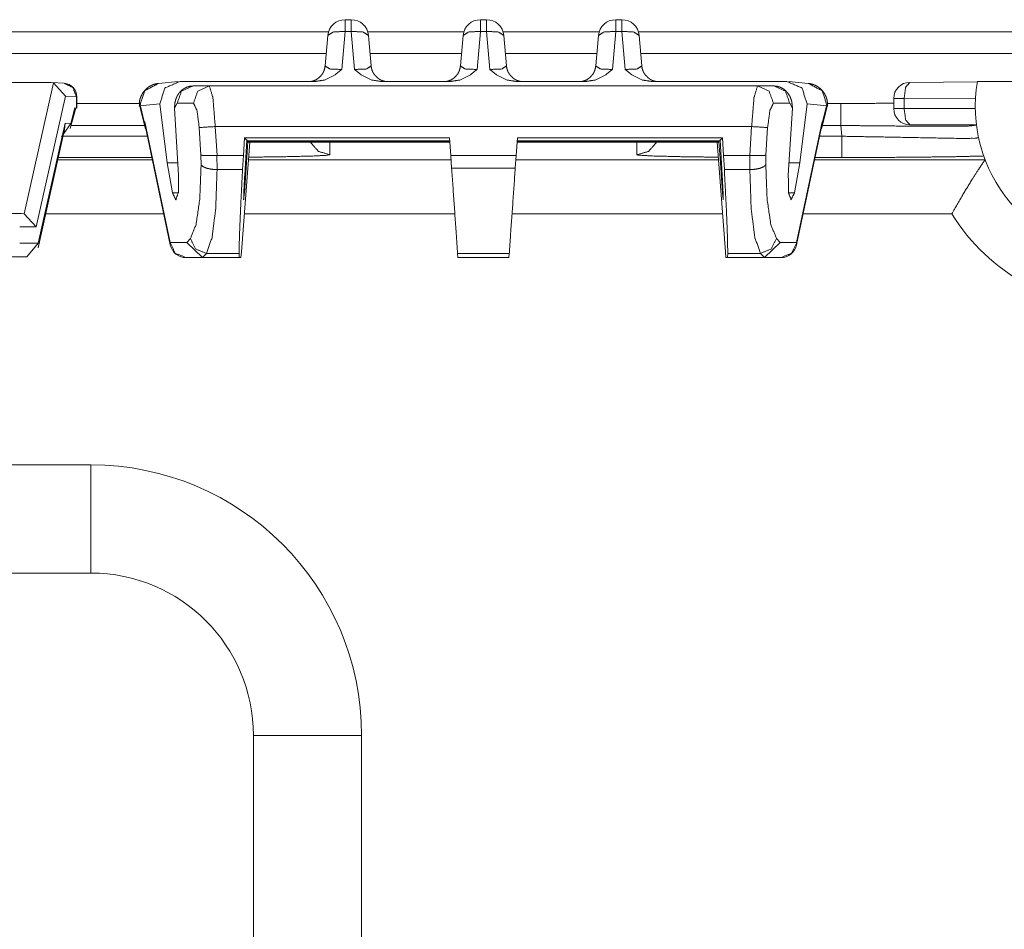
# Model space of a CAD drawing. Units: inches. Extents: x 1.23 to 8.11, y 1.84 to 6.92.
# Drawn here: x 5.09 to 5.54, y 6.5 to 6.92 of the extents above; entities that cross this region are included whole.
import ezdxf

# ---------------------------------------------------------------- set-up
doc = ezdxf.new("R2010")
doc.units = ezdxf.units.IN
doc.header["$MEASUREMENT"] = 0
doc.layers.add('Trimetric', color=7, linetype='Continuous', true_color=0xffffff)

msp = doc.modelspace()

# ---------------------------------------------------------------- linework, layer by layer
at = {"layer": 'Trimetric', "color": 7, "linetype": 'Continuous', "lineweight": 18}
for p, q in [((5.237008094787598, 6.916029453277588), (5.239847183227539, 6.916029453277588)), ((5.299508094787598, 6.916029453277588), (5.302347183227539, 6.916029453277588)), ((5.362008094787598, 6.916029453277588), (5.364847183227539, 6.916029453277588)), ((1.972493529319763, 6.910417556762695), (5.229361534118652, 6.910417556762695)), ((5.227801322937012, 6.894665718078613), (5.229038715362549, 6.908728122711182)), ((5.237008094787598, 6.910635948181152), (5.23546028137207, 6.893044471740723)), ((5.239847183227539, 6.910635948181152), (5.237008094787598, 6.910635948181152)), ((5.241394996643066, 6.893044471740723), (5.239847183227539, 6.910635948181152)), ((5.247477531433105, 6.910417556762695), (5.291816711425781, 6.910417556762695)), ((5.247816562652588, 6.908728122711182), (5.249053955078125, 6.894665718078613)), ((5.290301322937012, 6.894665718078613), (5.291538715362549, 6.908728122711182)), ((5.299508094787598, 6.910635948181152), (5.29796028137207, 6.893044471740723)), ((5.302347183227539, 6.910635948181152), (5.299508094787598, 6.910635948181152)), ((5.303894996643066, 6.893044471740723), (5.302347183227539, 6.910635948181152)), ((5.309932231903076, 6.910417556762695), (5.354344844818115, 6.910417556762695)), ((5.310316562652588, 6.908728122711182), (5.311553955078125, 6.894665718078613)), ((5.352801322937012, 6.894665718078613), (5.354038715362549, 6.908728122711182)), ((5.362008094787598, 6.910635948181152), (5.36046028137207, 6.893044471740723)), ((5.364847183227539, 6.910635948181152), (5.362008094787598, 6.910635948181152)), ((5.366394996643066, 6.893044471740723), (5.364847183227539, 6.910635948181152)), ((5.372460842132568, 6.910417556762695), (5.938427925109863, 6.910417556762695)), ((5.372816562652588, 6.908728122711182), (5.374053955078125, 6.894665718078613)), ((5.228265762329102, 6.900417804718018), (1.973589301109314, 6.900417804718018)), ((5.290793895721436, 6.900417804718018), (5.248499870300293, 6.900417804718018)), ((5.353249073028564, 6.900417804718018), (5.311028003692627, 6.900417804718018)), ((5.938427925109863, 6.900417804718018), (5.373483180999756, 6.900417804718018)), ((5.101115226745605, 6.887059688568115), (4.820740222930908, 6.887059688568115)), ((5.10239839553833, 6.886931896209717), (5.088791847229004, 6.826415061950684)), ((5.101115226745605, 6.887059688568115), (5.10239839553833, 6.886931896209717)), ((5.107293605804443, 6.886671543121338), (5.101547241210938, 6.887045860290527)), ((5.10239839553833, 6.886931896209717), (5.107950687408447, 6.880759239196777)), ((5.159870624542236, 6.887498378753662), (5.150912761688232, 6.886606693267822)), ((5.160876750946045, 6.887548923492432), (5.223471164703369, 6.887548923492432)), ((5.166855812072754, 6.885417461395264), (5.174379348754883, 6.885417461395264)), ((5.427475929260254, 6.885417461395264), (5.174379348754883, 6.885417461395264)), ((5.253384113311768, 6.887548923492432), (5.285971164703369, 6.887548923492432)), ((5.315884113311768, 6.887548923492432), (5.348471164703369, 6.887548923492432)), ((5.378384113311768, 6.887548923492432), (5.440978527069092, 6.887548923492432)), ((5.434999942779541, 6.885417461395264), (5.427475929260254, 6.885417461395264)), ((5.450942516326904, 6.886606693267822), (5.4419846534729, 6.887498378753662)), ((5.529005527496338, 6.887302398681641), (5.49788761138916, 6.887090682983398)), ((5.529037475585938, 6.887487888336182), (5.703052520751953, 6.887487888336182)), ((5.094354629516602, 6.820289134979248), (5.107950687408447, 6.880759239196777)), ((5.107950687408447, 6.880759239196777), (5.112924575805664, 6.880434513092041)), ((5.112924575805664, 6.880434513092041), (5.112924575805664, 6.875223159790039)), ((5.113137722015381, 6.875195503234863), (5.113137722015381, 6.880434513092041)), ((5.113138198852539, 6.877350330352783), (5.141994476318359, 6.877350330352783)), ((5.141992568969727, 6.876216888427734), (5.142000198364258, 6.876085758209229)), ((5.141992568969727, 6.876216888427734), (5.142184734344482, 6.876176834106445)), ((5.142184734344482, 6.876176834106445), (5.151470184326172, 6.877102375030518)), ((5.142187595367432, 6.876123428344727), (5.142184734344482, 6.876176834106445)), ((5.142508983612061, 6.876155853271484), (5.142187595367432, 6.876123428344727)), ((5.142220497131348, 6.876045227050781), (5.142187595367432, 6.876123428344727)), ((5.142508983612061, 6.876155853271484), (5.142208576202393, 6.876094818115234)), ((5.142208576202393, 6.876094818115234), (5.144487857818604, 6.866769313812256)), ((5.144287109375, 6.868882179260254), (5.142508983612061, 6.876155853271484)), ((5.154801368713379, 6.849976539611816), (5.151470184326172, 6.877102375030518)), ((5.159482955932617, 6.877460479736328), (5.158210277557373, 6.875120639801025)), ((5.167006969451904, 6.877460479736328), (5.159482955932617, 6.877460479736328)), ((5.434848308563232, 6.877460479736328), (5.44237232208252, 6.877460479736328)), ((5.44237232208252, 6.877460479736328), (5.443645000457764, 6.875120639801025)), ((5.447053909301758, 6.849976539611816), (5.450385093688965, 6.877102375030518)), ((5.459670543670654, 6.876176834106445), (5.450385093688965, 6.877102375030518)), ((5.457367420196533, 6.866769313812256), (5.459647178649902, 6.876094818115234)), ((5.457568168640137, 6.868882179260254), (5.459346294403076, 6.876155853271484)), ((5.459346294403076, 6.876155853271484), (5.459667682647705, 6.876123428344727)), ((5.459346294403076, 6.876155853271484), (5.459647178649902, 6.876094818115234)), ((5.459635257720947, 6.876045227050781), (5.459667682647705, 6.876123428344727)), ((5.459667682647705, 6.876123428344727), (5.459670543670654, 6.876176834106445)), ((5.45986270904541, 6.876216888427734), (5.459670543670654, 6.876176834106445)), ((5.459699630737305, 6.877350330352783), (5.465919494628906, 6.877350330352783)), ((5.459855079650879, 6.876085758209229), (5.45986270904541, 6.876216888427734)), ((5.490387439727783, 6.879591464996338), (5.490387439727783, 6.874988079071045)), ((5.495169162750244, 6.879591464996338), (5.528164386749268, 6.879816055297852)), ((5.495169162750244, 6.874988079071045), (5.495169162750244, 6.879591464996338)), ((5.110126495361328, 6.865836620330811), (5.112681865692139, 6.875210285186768)), ((5.112256526947021, 6.875267028808594), (5.110307216644287, 6.868118762969971)), ((5.112924575805664, 6.875223159790039), (5.112256526947021, 6.875267028808594)), ((5.112681865692139, 6.875210285186768), (5.112256526947021, 6.875267028808594)), ((5.112924575805664, 6.875223159790039), (5.112666606903076, 6.8751540184021)), ((5.160133361816406, 6.844149589538574), (5.158210277557373, 6.875120639801025)), ((5.44172191619873, 6.844149589538574), (5.443645000457764, 6.875120639801025)), ((5.528059005737305, 6.874988079071045), (5.495169162750244, 6.874988079071045)), ((5.10780143737793, 6.868282318115234), (5.095324516296387, 6.812788963317871)), ((5.106025695800781, 6.8619384765625), (5.110307216644287, 6.868118762969971)), ((5.10780143737793, 6.868282318115234), (5.107149124145508, 6.86374044418335)), ((5.107499122619629, 6.865298748016357), (5.10780143737793, 6.868282318115234)), ((5.110307216644287, 6.868118762969971), (5.10780143737793, 6.868282318115234)), ((5.144387245178223, 6.86717700958252), (5.11049222946167, 6.86717700958252)), ((5.144564151763916, 6.86890983581543), (5.144287109375, 6.868882179260254)), ((5.156274318695068, 6.813164234161377), (5.144564151763916, 6.86890983581543)), ((5.144721984863281, 6.867228507995605), (5.144564151763916, 6.86890983581543)), ((5.144721984863281, 6.867228984832764), (5.156306266784668, 6.812080383300781)), ((5.177061557769775, 6.866667747497559), (5.177889347076416, 6.85333776473999)), ((5.177061557769775, 6.866667747497559), (5.424793720245361, 6.866667747497559)), ((5.424793720245361, 6.866667747497559), (5.423965930938721, 6.85333776473999)), ((5.445549011230469, 6.812080383300781), (5.457133293151855, 6.867228984832764)), ((5.445580959320068, 6.813164234161377), (5.457291603088379, 6.86890983581543)), ((5.457133293151855, 6.867228507995605), (5.457291603088379, 6.86890983581543)), ((5.457291603088379, 6.86890983581543), (5.457568168640137, 6.868882179260254)), ((5.465919494628906, 6.86717700958252), (5.457467079162598, 6.86717700958252)), ((5.465919494628906, 6.86717700958252), (5.466389179229736, 6.862190246582031)), ((5.49788761138916, 6.867487907409668), (5.528568744659424, 6.867487907409668)), ((5.095223426818848, 6.810698509216309), (5.107499122619629, 6.865298748016357)), ((5.10689115524292, 6.862190246582031), (5.145780086517334, 6.862190246582031)), ((5.170480251312256, 6.853471755981445), (5.169689178466797, 6.866210460662842)), ((5.431375026702881, 6.853471755981445), (5.43216609954834, 6.866210460662842)), ((5.456074714660645, 6.862190246582031), (5.466389179229736, 6.862190246582031)), ((5.189206600189209, 6.808801651000977), (5.193044185638428, 6.859416007995605)), ((5.190544605255127, 6.861498355865479), (5.190045833587646, 6.85333776473999)), ((5.190544605255127, 6.861498355865479), (5.285261154174805, 6.861498355865479)), ((5.191661834716797, 6.860308647155762), (5.190544605255127, 6.861498355865479)), ((5.190673351287842, 6.844149589538574), (5.191661834716797, 6.860308647155762)), ((5.191521644592285, 6.849976539611816), (5.192178726196289, 6.859757423400879)), ((5.191661834716797, 6.860308647155762), (5.191916942596436, 6.860036849975586)), ((5.28536319732666, 6.860036849975586), (5.191916942596436, 6.860036849975586)), ((5.192178726196289, 6.859757423400879), (5.285382747650146, 6.859757423400879)), ((5.192500114440918, 6.859416007995605), (5.192178726196289, 6.859757423400879)), ((5.192500114440918, 6.859416007995605), (5.285406589508057, 6.859416007995605)), ((5.230052471160889, 6.859416007995605), (5.230052471160889, 6.853631973266602)), ((5.285261154174805, 6.861498355865479), (5.285831928253174, 6.85333776473999)), ((5.31659460067749, 6.861498355865479), (5.316023349761963, 6.85333776473999)), ((5.409355163574219, 6.859416007995605), (5.31644868850708, 6.859416007995605)), ((5.409676551818848, 6.859757423400879), (5.31647253036499, 6.859757423400879)), ((5.316492080688477, 6.860036849975586), (5.409938335418701, 6.860036849975586)), ((5.41131067276001, 6.861498355865479), (5.31659460067749, 6.861498355865479)), ((5.371802806854248, 6.853631973266602), (5.371802806854248, 6.859416007995605)), ((5.412648677825928, 6.808801651000977), (5.408811092376709, 6.859416007995605)), ((5.409355163574219, 6.859416007995605), (5.409676551818848, 6.859757423400879)), ((5.410333633422852, 6.849976539611816), (5.409676551818848, 6.859757423400879)), ((5.41019344329834, 6.860308647155762), (5.409938335418701, 6.860036849975586)), ((5.41019344329834, 6.860308647155762), (5.41131067276001, 6.861498355865479)), ((5.411182403564453, 6.844149589538574), (5.41019344329834, 6.860308647155762)), ((5.41131067276001, 6.861498355865479), (5.41180944442749, 6.85333776473999)), ((5.170527458190918, 6.849025249481201), (5.170480251312256, 6.853471755981445)), ((5.177889347076416, 6.85333776473999), (5.177835941314697, 6.853335857391357)), ((5.177835941314697, 6.853335857391357), (5.177901268005371, 6.846777439117432)), ((5.177889347076416, 6.85333776473999), (5.190045833587646, 6.85333776473999)), ((5.189675807952881, 6.846777439117432), (5.190045833587646, 6.85333776473999)), ((5.230052471160889, 6.853631973266602), (5.228992938995361, 6.853416442871094)), ((5.316023349761963, 6.85333776473999), (5.285831928253174, 6.85333776473999)), ((5.286242961883545, 6.847456455230713), (5.285831928253174, 6.85333776473999)), ((5.315612316131592, 6.847456455230713), (5.316023349761963, 6.85333776473999)), ((5.372187614440918, 6.853501796722412), (5.371802806854248, 6.853631973266602)), ((5.423965930938721, 6.85333776473999), (5.41180944442749, 6.85333776473999)), ((5.412179470062256, 6.846777439117432), (5.41180944442749, 6.85333776473999)), ((5.424019336700439, 6.853335857391357), (5.423954010009766, 6.846777439117432)), ((5.423965930938721, 6.85333776473999), (5.424019336700439, 6.853335857391357)), ((5.431327819824219, 6.849025249481201), (5.431375026702881, 6.853471755981445)), ((5.104300022125244, 6.851334095001221), (5.148004055023193, 6.851334095001221)), ((5.147843360900879, 6.852366924285889), (5.104592323303223, 6.852366924285889)), ((5.154801368713379, 6.849976539611816), (5.157281398773193, 6.836029529571533)), ((5.154801368713379, 6.849976539611816), (5.159772396087646, 6.849976539611816)), ((5.191521644592285, 6.849976539611816), (5.190508842468262, 6.836029529571533)), ((5.19102954864502, 6.849976539611816), (5.191521644592285, 6.849976539611816)), ((5.192371845245361, 6.851334095001221), (5.28593635559082, 6.851334095001221)), ((5.315877437591553, 6.851334095001221), (5.409381866455078, 6.851334095001221)), ((5.410825729370117, 6.849976539611816), (5.410333633422852, 6.849976539611816)), ((5.410333633422852, 6.849976539611816), (5.411346435546875, 6.836029529571533)), ((5.447053909301758, 6.849976539611816), (5.44208288192749, 6.849976539611816)), ((5.447053909301758, 6.849976539611816), (5.444573879241943, 6.836029529571533)), ((5.453749179840088, 6.851334095001221), (5.532585144042969, 6.851334095001221)), ((5.466389179229736, 6.852366924285889), (5.454011917114258, 6.852366924285889)), ((5.532585144042969, 6.851334095001221), (5.532586574554443, 6.85134220123291)), ((5.177901268005371, 6.846777439117432), (5.177899837493896, 6.846777439117432)), ((5.189675807952881, 6.846777439117432), (5.177901268005371, 6.846777439117432)), ((5.286242961883545, 6.847456455230713), (5.315612316131592, 6.847456455230713)), ((5.412179470062256, 6.846777439117432), (5.423954010009766, 6.846777439117432)), ((5.423954010009766, 6.846777439117432), (5.42395544052124, 6.846777439117432)), ((5.157281398773193, 6.836029529571533), (5.160027503967285, 6.836029529571533)), ((5.190237045288086, 6.836029529571533), (5.190508842468262, 6.836029529571533)), ((5.411346435546875, 6.836029529571533), (5.411618232727051, 6.836029529571533)), ((5.441827774047852, 6.836029529571533), (5.444573879241943, 6.836029529571533)), ((5.087536811828613, 6.826539039611816), (5.082950115203857, 6.826539039611816)), ((5.088791847229004, 6.826415061950684), (5.087536811828613, 6.826539039611816)), ((5.094354629516602, 6.820289134979248), (5.088791847229004, 6.826415061950684)), ((5.153305053710938, 6.826338291168213), (5.098690509796143, 6.826338291168213)), ((5.287684917449951, 6.826338291168213), (5.190493106842041, 6.826338291168213)), ((5.411285877227783, 6.826338291168213), (5.314094066619873, 6.826338291168213)), ((5.517220973968506, 6.826338291168213), (5.448533535003662, 6.826338291168213)), ((5.086751461029053, 6.820289134979248), (5.094354629516602, 6.820289134979248)), ((5.095324516296387, 6.812788963317871), (5.086751461029053, 6.812788963317871)), ((5.090024948120117, 6.806539058685303), (5.095324516296387, 6.812788963317871)), ((5.156274318695068, 6.813164234161377), (5.163904190063477, 6.813164234161377)), ((5.163904190063477, 6.813164234161377), (5.165580749511719, 6.815016269683838)), ((5.171169757843018, 6.806125640869141), (5.163904190063477, 6.813164234161377)), ((5.430685997009277, 6.806125640869141), (5.43795108795166, 6.813164234161377)), ((5.43795108795166, 6.813164234161377), (5.436274528503418, 6.815016269683838)), ((5.445580959320068, 6.813164234161377), (5.43795108795166, 6.813164234161377)), ((5.172953128814697, 6.808095932006836), (5.171169757843018, 6.806125640869141)), ((5.172953128814697, 6.808095932006836), (5.188107013702393, 6.808095932006836)), ((5.188107013702393, 6.808095932006836), (5.188175201416016, 6.806122303009033)), ((5.188941955566406, 6.806122303009033), (5.189206600189209, 6.808801651000977)), ((5.289133548736572, 6.806122303009033), (5.288995265960693, 6.808095932006836)), ((5.312860012054443, 6.808095932006836), (5.288995265960693, 6.808095932006836)), ((5.312721729278564, 6.806122303009033), (5.312860012054443, 6.808095932006836)), ((5.41291332244873, 6.806122303009033), (5.412648677825928, 6.808801651000977)), ((5.413748741149902, 6.808095932006836), (5.413680076599121, 6.806122303009033)), ((5.428902149200439, 6.808095932006836), (5.413748741149902, 6.808095932006836)), ((5.428902149200439, 6.808095932006836), (5.430685997009277, 6.806125640869141)), ((5.080714225769043, 6.806539058685303), (5.090024948120117, 6.806539058685303)), ((5.171396255493164, 6.806122303009033), (5.163646221160889, 6.806122303009033)), ((5.171169757843018, 6.806125640869141), (5.171396255493164, 6.806122303009033)), ((5.171396255493164, 6.806122303009033), (5.188175201416016, 6.806122303009033)), ((5.188941955566406, 6.806122303009033), (5.188175201416016, 6.806122303009033)), ((5.312721729278564, 6.806122303009033), (5.289133548736572, 6.806122303009033)), ((5.41291332244873, 6.806122303009033), (5.413680076599121, 6.806122303009033)), ((5.430459022521973, 6.806122303009033), (5.413680076599121, 6.806122303009033)), ((5.430685997009277, 6.806125640869141), (5.430459022521973, 6.806122303009033)), ((5.430459022521973, 6.806122303009033), (5.438209056854248, 6.806122303009033)), ((4.519677639007568, 6.710417747497559), (5.119678020477295, 6.710417747497559)), ((5.119678020477295, 6.660417556762695), (4.519677639007568, 6.660417556762695)), ((5.194677829742432, 6.36041784286499), (5.194677829742432, 6.585417747497559)), ((5.244678020477295, 6.585417747497559), (5.244678020477295, 6.36041784286499))]:
    msp.add_line(p, q, dxfattribs=at)
for centre, radius, start, end in [((5.237008094787598, 6.908030986785889), 0.00800000037997961, 90, 174.9708645509632), ((5.239847183227539, 6.908030986785889), 0.00800000037997961, 5.029135449036795, 90), ((5.299508094787598, 6.908030986785889), 0.00800000037997961, 90, 174.9708645509632), ((5.302347183227539, 6.908030986785889), 0.00800000037997961, 5.029135449036795, 90), ((5.362008094787598, 6.908030986785889), 0.00800000037997961, 90, 174.9708645509632), ((5.364847183227539, 6.908030986785889), 0.00800000037997961, 5.029135449036795, 90), ((5.106887817382812, 6.880434513092041), 0.006250000093132257, 0, 86.27283658385848), ((5.49788761138916, 6.879591464996338), 0.007500000298023224, 90.38892238376951, 180), ((5.596802711486816, 6.875893592834473), 0.06875000149011612, 170.2911061520061, 270), ((5.49788761138916, 6.874988079071045), 0.007500000298023224, 180, 270), ((5.596802711486816, 6.875893592834473), 0.09375, 211.9107376368838, 270), ((5.163646221160889, 6.81362247467041), 0.007500000298023224, 191.8631842672322, 270), ((5.438209056854248, 6.81362247467041), 0.007500000298023224, 270, 348.1368157327678), ((5.119678020477295, 6.585417747497559), 0.125, 0, 90), ((5.119678020477295, 6.585417747497559), 0.07500000298023224, 0, 90)]:
    msp.add_arc(centre, radius, start, end, dxfattribs=at)
for points in [[(5.237008183451564, 6.910635746763887), (5.237008183451564, 6.91602962710283)], [(5.239847132088016, 6.910635746763887), (5.239847132088016, 6.91602962710283)], [(5.299508184964964, 6.910635746763887), (5.299508184964964, 6.91602962710283)], [(5.302347133601415, 6.910635746763887), (5.302347133601415, 6.91602962710283)], [(5.362008186478363, 6.910635746763887), (5.362008186478363, 6.91602962710283)], [(5.364847135114815, 6.910635746763887), (5.364847135114815, 6.91602962710283)], [(5.112924521592788, 6.880434736918005), (5.113137737743784, 6.880434736918005)], [(5.465919728708059, 6.877350426947487), (5.465919728708059, 6.867177086857396)], [(5.495168996994437, 6.879591637939257), (5.490387502738031, 6.879591637939257)], [(5.495168996994437, 6.874987959442365), (5.490387502738031, 6.874987959442365)], [(5.17706148603645, 6.866667646740893), (5.16968925278502, 6.866210289958985)], [(5.424793832529929, 6.866667646740893), (5.43216606578136, 6.866210289958985)], [(5.466389292521512, 6.852366702384188), (5.466389292521512, 6.862190107569972)], [(5.119677858344858, 6.710417642957395), (5.119677858344858, 6.685417642352036), (5.119677858344858, 6.660417641746676)], [(5.244677861371656, 6.585417639930597), (5.219677860766296, 6.585417639930597), (5.194677860160937, 6.585417639930597)]]:
    msp.add_open_spline(points, degree=1, dxfattribs=at)
for points, knots in [([(5.237008183451564, 6.910635746763887), (5.231447473681499, 6.910334639985763), (5.229038619456503, 6.908728194634364)], [0, 0, 0.6579275161155328, 1, 1]), ([(5.247816696083078, 6.908728194634364), (5.245407841858082, 6.910334639985763), (5.239847132088016, 6.910635746763887)], [0, 0, 0.3420724838844671, 1, 1]), ([(5.299508184964964, 6.910635746763887), (5.293947475194898, 6.910334639985763), (5.291538620969902, 6.908728194634364)], [0, 0, 0.6579275161155328, 1, 1]), ([(5.310316697596477, 6.908728194634364), (5.307907843371481, 6.910334639985763), (5.302347133601415, 6.910635746763887)], [0, 0, 0.3420724838844671, 1, 1]), ([(5.362008186478363, 6.910635746763887), (5.356447476708297, 6.910334639985763), (5.354038622483301, 6.908728194634364)], [0, 0, 0.6579275161155328, 1, 1]), ([(5.372816699109876, 6.908728194634364), (5.37040784488488, 6.910334639985763), (5.364847135114815, 6.910635746763887)], [0, 0, 0.3420724838844671, 1, 1]), ([(5.227831750937696, 6.895363122696153), (5.227679976845479, 6.893864099222355), (5.227279179309733, 6.892442386948346), (5.226793339454218, 6.891360843953407), (5.226109745687666, 6.890407067888646), (5.226003137612167, 6.890298018406838), (5.225892460526154, 6.890192224133443)], [0, 0, 0.2667397088255258, 0.5282461540744933, 0.7381510341349841, 0.9458956623622233, 0.9728943120807961, 1, 1]), ([(5.227801233358832, 6.894665694293849), (5.229944788098237, 6.893261885666107), (5.235460331851584, 6.893044600504595)], [0, 0, 0.3170351228482705, 1, 1]), ([(5.241394983687997, 6.893044600504595), (5.246910527441344, 6.893261885666107), (5.249054082180749, 6.894665694293849)], [0, 0, 0.6829648771517295, 1, 1]), ([(5.251395390831192, 6.889839034020724), (5.250965296419736, 6.890211755383916), (5.250581588728153, 6.890621097841745), (5.249850794439624, 6.891770186411236), (5.249363326979903, 6.893057621338244), (5.249114303536373, 6.894190433865674), (5.249023564601885, 6.895363122696153)], [0, 0, 0.0917252688048359, 0.1821514773130651, 0.4016295811584167, 0.623500038515754, 0.8104337981363597, 1, 1]), ([(5.290331752451095, 6.895363122696153), (5.290179978358879, 6.893864099222355), (5.289779180823132, 6.892442386948346), (5.289293340967617, 6.891360843953407), (5.288609747201065, 6.890407067888646), (5.288503139125567, 6.890298018406838), (5.288392462039553, 6.890192224133443)], [0, 0, 0.2667397088255258, 0.5282461540744933, 0.7381510341349841, 0.9458956623622233, 0.9728943120807961, 1, 1]), ([(5.290301234872231, 6.894665694293849), (5.292444789611636, 6.893261885666107), (5.297960333364983, 6.893044600504595)], [0, 0, 0.3170351228482705, 1, 1]), ([(5.303894985201396, 6.893044600504595), (5.309410528954743, 6.893261885666107), (5.311554083694148, 6.894665694293849)], [0, 0, 0.6829648771517295, 1, 1]), ([(5.313895392344591, 6.889839034020724), (5.313465297933135, 6.890211755383916), (5.313081590241552, 6.890621097841745), (5.312350795953023, 6.891770186411236), (5.311863328493303, 6.893057621338244), (5.311614305049773, 6.894190433865674), (5.311523566115284, 6.895363122696153)], [0, 0, 0.0917252688048359, 0.1821514773130651, 0.4016295811584167, 0.623500038515754, 0.8104337981363597, 1, 1]), ([(5.352831753964495, 6.895363122696153), (5.352679979872278, 6.893864099222355), (5.352279182336531, 6.892442386948346), (5.351793342481017, 6.891360843953407), (5.351109748714464, 6.890407067888646), (5.351003140638966, 6.890298018406838), (5.350892463552952, 6.890192224133443)], [0, 0, 0.2667397088255258, 0.5282461540744933, 0.7381510341349841, 0.9458956623622233, 0.9728943120807961, 1, 1]), ([(5.352801236385631, 6.894665694293849), (5.354944791125035, 6.893261885666107), (5.360460334878383, 6.893044600504595)], [0, 0, 0.3170351228482705, 1, 1]), ([(5.366394986714795, 6.893044600504595), (5.371910530468142, 6.893261885666107), (5.374054085207547, 6.894665694293849)], [0, 0, 0.6829648771517295, 1, 1]), ([(5.37639539385799, 6.889839034020724), (5.375965299446534, 6.890211755383916), (5.375581591754951, 6.890621097841745), (5.374850797466422, 6.891770186411236), (5.374363330006702, 6.893057621338244), (5.374114306563172, 6.894190433865674), (5.374023567628683, 6.895363122696153)], [0, 0, 0.0917252688048359, 0.1821514773130651, 0.4016295811584167, 0.623500038515754, 0.8104337981363597, 1, 1]), ([(5.225892460526154, 6.890192224133443), (5.225335006085572, 6.889576175941443), (5.224720992398829, 6.889034183740819), (5.224049605663822, 6.888567061333674), (5.223333459813148, 6.888175622522112), (5.222744267090548, 6.887919274859655), (5.22216117788372, 6.887719079542308), (5.221792525531043, 6.887618168081531), (5.221467411590879, 6.887544925892257), (5.221285119919798, 6.88751074620393), (5.2211382286402, 6.887487145942941), (5.221021854939465, 6.887470869900881), (5.220943323036522, 6.887461104275644), (5.220901412228216, 6.887456221463026), (5.220891646602979, 6.887456221463026)], [0, 0, 0.1422344246108784, 0.2824451520305373, 0.4224671172265269, 0.5621879494214663, 0.6721891728558327, 0.7777316868107575, 0.8431654286845756, 0.9002187094749001, 0.9319702455745351, 0.9574400208221565, 0.9775567043063327, 0.9911046435635188, 0.9983281588361729, 1, 1]), ([(5.235460331851584, 6.893044600504595), (5.235420048647484, 6.893006351805752), (5.232376021881066, 6.89052344158938), (5.22747123660605, 6.888139815229579), (5.223470992368561, 6.887548994902772)], [0, 0, 0.004120630114005077, 0.2955162625721502, 0.7000428096688195, 1, 1]), ([(5.253384323171019, 6.887548994902772), (5.249384485834582, 6.888139815229579), (5.244479700559566, 6.89052344158938), (5.241435266892097, 6.893006351805752), (5.241394983687997, 6.893044600504595)], [0, 0, 0.2999292707528861, 0.7044584349351346, 0.9958793432275674, 1, 1]), ([(5.255936813467201, 6.887458662869335), (5.25594983430085, 6.887456221463026), (5.255920944326192, 6.887460290473541), (5.255819625964364, 6.88747331130719), (5.255645879215365, 6.887498539172384), (5.255450973611687, 6.887532718860712), (5.255214971001806, 6.887582360788997), (5.254814987268162, 6.88768489985398), (5.254375941033572, 6.88782161860729), (5.253425013276171, 6.888213057418852), (5.252527389556519, 6.888750166806858), (5.251932500219198, 6.88925146890233), (5.251395390831192, 6.889839034020724)], [0, 0, 0.002508876224429078, 0.00803410296738739, 0.02737972642536646, 0.06062919066750166, 0.09810397319759334, 0.1437765471781577, 0.2219755600657497, 0.3090608990688724, 0.5038098842673584, 0.701911852604271, 0.8492400636767898, 1, 1]), ([(5.288392462039553, 6.890192224133443), (5.287835007598972, 6.889576175941443), (5.287220993912229, 6.889034183740819), (5.286549607177221, 6.888567061333674), (5.285833461326547, 6.888175622522112), (5.285244268603947, 6.887919274859655), (5.284661179397119, 6.887719079542308), (5.284292527044443, 6.887618168081531), (5.283967413104278, 6.887544925892257), (5.283785121433198, 6.88751074620393), (5.283638230153599, 6.887487145942941), (5.283521856452865, 6.887470869900881), (5.283443324549921, 6.887461104275644), (5.283401413741615, 6.887456221463026), (5.283391648116378, 6.887456221463026)], [0, 0, 0.1422344246108784, 0.2824451520305373, 0.4224671172265269, 0.5621879494214663, 0.6721891728558327, 0.7777316868107575, 0.8431654286845756, 0.9002187094749001, 0.9319702455745351, 0.9574400208221565, 0.9775567043063327, 0.9911046435635188, 0.9983281588361729, 1, 1]), ([(5.297960333364983, 6.893044600504595), (5.297920050160883, 6.893006351805752), (5.294876023394465, 6.89052344158938), (5.289971238119449, 6.888139815229579), (5.285970993881961, 6.887548994902772)], [0, 0, 0.004120630114005077, 0.2955162625721502, 0.7000428096688195, 1, 1]), ([(5.315884324684419, 6.887548994902772), (5.311884487347982, 6.888139815229579), (5.306979702072965, 6.89052344158938), (5.303935268405496, 6.893006351805752), (5.303894985201396, 6.893044600504595)], [0, 0, 0.2999292707528861, 0.7044584349351346, 0.9958793432275674, 1, 1]), ([(5.318436814980601, 6.887458662869335), (5.318449835814249, 6.887456221463026), (5.318420945839591, 6.887460290473541), (5.318319627477763, 6.88747331130719), (5.318145880728764, 6.887498539172384), (5.317950975125086, 6.887532718860712), (5.317714972515205, 6.887582360788997), (5.317314988781561, 6.88768489985398), (5.316875942546972, 6.88782161860729), (5.31592501478957, 6.888213057418852), (5.315027391069918, 6.888750166806858), (5.314432501732597, 6.88925146890233), (5.313895392344591, 6.889839034020724)], [0, 0, 0.002508876224429078, 0.00803410296738739, 0.02737972642536646, 0.06062919066750166, 0.09810397319759334, 0.1437765471781577, 0.2219755600657497, 0.3090608990688724, 0.5038098842673584, 0.701911852604271, 0.8492400636767898, 1, 1]), ([(5.350892463552952, 6.890192224133443), (5.350335009112371, 6.889576175941443), (5.349720995425628, 6.889034183740819), (5.349049608690621, 6.888567061333674), (5.348333462839946, 6.888175622522112), (5.347744270117346, 6.887919274859655), (5.347161180910518, 6.887719079542308), (5.346792528557842, 6.887618168081531), (5.346467414617678, 6.887544925892257), (5.346285122946597, 6.88751074620393), (5.346138231666998, 6.887487145942941), (5.346021857966264, 6.887470869900881), (5.34594332606332, 6.887461104275644), (5.345901415255014, 6.887456221463026), (5.345891649629777, 6.887456221463026)], [0, 0, 0.1422344246108784, 0.2824451520305373, 0.4224671172265269, 0.5621879494214663, 0.6721891728558327, 0.7777316868107575, 0.8431654286845756, 0.9002187094749001, 0.9319702455745351, 0.9574400208221565, 0.9775567043063327, 0.9911046435635188, 0.9983281588361729, 1, 1]), ([(5.360460334878383, 6.893044600504595), (5.360420051674282, 6.893006351805752), (5.357376024907865, 6.89052344158938), (5.352471239632848, 6.888139815229579), (5.34847099539536, 6.887548994902772)], [0, 0, 0.004120630114005077, 0.2955162625721502, 0.7000428096688195, 1, 1]), ([(5.378384326197818, 6.887548994902772), (5.374384488861381, 6.888139815229579), (5.369479703586364, 6.89052344158938), (5.366435269918895, 6.893006351805752), (5.366394986714795, 6.893044600504595)], [0, 0, 0.2999292707528861, 0.7044584349351346, 0.9958793432275674, 1, 1]), ([(5.380936816494, 6.887458662869335), (5.380949837327648, 6.887456221463026), (5.38092094735299, 6.887460290473541), (5.380819628991162, 6.88747331130719), (5.380645882242163, 6.887498539172384), (5.380450976638485, 6.887532718860712), (5.380214974028604, 6.887582360788997), (5.37981499029496, 6.88768489985398), (5.379375944060371, 6.88782161860729), (5.37842501630297, 6.888213057418852), (5.377527392583318, 6.888750166806858), (5.376932503245996, 6.88925146890233), (5.37639539385799, 6.889839034020724)], [0, 0, 0.002508876224429078, 0.00803410296738739, 0.02737972642536646, 0.06062919066750166, 0.09810397319759334, 0.1437765471781577, 0.2219755600657497, 0.3090608990688724, 0.5038098842673584, 0.701911852604271, 0.8492400636767898, 1, 1]), ([(5.112924521592788, 6.880434736918005), (5.111307089912998, 6.884712894573681), (5.107293824841861, 6.886671716235696)], [0, 0, 0.505968738717066, 1, 1]), ([(5.150912803762651, 6.886606612067453), (5.150619021203454, 6.886573246181229), (5.150323611040051, 6.886530928471871), (5.149631879252468, 6.886395837322766), (5.148941368168039, 6.88620947664117), (5.147933474263425, 6.885837569080081), (5.146972780880787, 6.885358239641391), (5.145793174732432, 6.884571293007753), (5.144740928613203, 6.883624841161918), (5.143674034056119, 6.882288578108728), (5.142827679868958, 6.880782230416003), (5.142203493655927, 6.879093591052197), (5.141993939614395, 6.877345544134869), (5.142044802245834, 6.87678076547536), (5.142151003420281, 6.876215173013748)], [0, 0, 0.0195336272541118, 0.03924923583234311, 0.08581207839448073, 0.133063173178691, 0.2040385733591076, 0.2749685489202475, 0.3686499729162709, 0.4621503898601164, 0.5751175830169617, 0.6892673444655969, 0.8082053925957938, 0.9245176064793492, 0.9619809171436647, 1, 1]), ([(5.142184776207557, 6.876176924314905), (5.144470746314994, 6.883185388026277), (5.150912803762651, 6.886606612067453)], [0, 0, 0.5026485037626818, 1, 1]), ([(5.151470258203233, 6.87710221730606), (5.153741579872815, 6.884446781285988), (5.16087658981121, 6.887548994902772)], [0, 0, 0.4970104032476342, 1, 1]), ([(5.166855593862238, 6.885417647194913), (5.165300011142278, 6.885257328180614), (5.16385714001359, 6.884832523482828), (5.162682009776802, 6.884239261749713), (5.161628136053366, 6.883477542981268), (5.160805789028245, 6.882672692701362), (5.160123415964847, 6.881810062472141), (5.159542768164329, 6.880871748647337), (5.159098025315018, 6.879930993416224), (5.158823367105242, 6.879164391835161), (5.158632937413131, 6.878402673066716)], [0, 0, 0.1339035210530509, 0.2626938332921727, 0.375411034991808, 0.4867530656248157, 0.5852799964667533, 0.6794591847667418, 0.7739423039681295, 0.8630432027302583, 0.9327699000652511, 1, 1]), ([(5.166855593862238, 6.885417647194913), (5.161475548159046, 6.883056807293997), (5.159482953709755, 6.877460290231397)], [0, 0, 0.4972317578163154, 1, 1]), ([(5.174379194304834, 6.885417647194913), (5.168999555502694, 6.883056807293997), (5.167006961053403, 6.877460290231397)], [0, 0, 0.4972159030025562, 1, 1]), ([(5.174379194304834, 6.885417647194913), (5.175986453458336, 6.879926110603606), (5.17706148603645, 6.866667646740893)], [0, 0, 0.3007750466786753, 1, 1]), ([(5.427476124261545, 6.885417647194913), (5.425868865108043, 6.879926110603606), (5.424793832529929, 6.866667646740893)], [0, 0, 0.3007750466786753, 1, 1]), ([(5.427476124261545, 6.885417647194913), (5.432855763063685, 6.883056807293997), (5.434848357512976, 6.877460290231397)], [0, 0, 0.4972159030025562, 1, 1]), ([(5.4432764989931, 6.878389652233068), (5.443214243132218, 6.878640303280804), (5.443143442349253, 6.878891768130643), (5.442523325146738, 6.880492516867321), (5.4415357762947, 6.882081872374556), (5.440527068587983, 6.883200850266235), (5.439281544469281, 6.884173343779366), (5.437943653811885, 6.884853682337507), (5.43649345846427, 6.885276859431087), (5.435754933055762, 6.885381026100276), (5.435000131605193, 6.885417647194913)], [0, 0, 0.02206046469601597, 0.0443750531159261, 0.1910081000946575, 0.3508390807619353, 0.479522028426868, 0.6144996521772059, 0.7427057102032621, 0.8717437420318467, 0.9354510244245785, 1, 1]), ([(5.435000131605193, 6.885417647194913), (5.440379770407333, 6.883056807293997), (5.442372364856624, 6.877460290231397)], [0, 0, 0.4972159030025562, 1, 1]), ([(5.450385060363146, 6.87710221730606), (5.448113738693564, 6.884446781285988), (5.440978728755169, 6.887548994902772)], [0, 0, 0.4970104032476342, 1, 1]), ([(5.459749888063868, 6.876233076660014), (5.459797088585844, 6.877633630079345), (5.459625783243155, 6.878991051987214), (5.459150929716031, 6.880510420513588), (5.458418914724348, 6.881938643204421), (5.457664520174831, 6.88300146875099), (5.456781137991982, 6.883954431013649), (5.455940480419542, 6.884663252645396), (5.455026173756778, 6.885275231826881), (5.45421806826846, 6.88570329173308), (5.453372934784454, 6.886055668043696), (5.452679982293716, 6.886278649819928), (5.451978484880897, 6.886449548261567), (5.451460906743364, 6.886542321701313), (5.450942514803728, 6.886606612067453)], [0, 0, 0.092822120495053, 0.1834477945538698, 0.2888878821756728, 0.3951920001971824, 0.4815226173020347, 0.5675934484635805, 0.6404288300037916, 0.7133046177833224, 0.773877538226589, 0.8345282700011193, 0.8827456852466198, 0.9305702711536662, 0.9653998483591867, 1, 1]), ([(5.459670542358822, 6.876176924314905), (5.457384572251385, 6.883185388026277), (5.450942514803728, 6.886606612067453)], [0, 0, 0.5026485037626818, 1, 1]), ([(5.497887502919639, 6.887090824318761), (5.495949433211251, 6.884938317756223), (5.495168996994437, 6.879591637939257)], [0, 0, 0.3489784531075928, 1, 1]), ([(5.158210167220602, 6.87512060918516), (5.158537722567075, 6.878317223845897), (5.158589399000618, 6.878423831921396)], [0, 0, 0.9644421631016018, 1, 1]), ([(5.16968925278502, 6.866210289958985), (5.168614220206905, 6.874165205516192), (5.167006961053403, 6.877460290231397)], [0, 0, 0.6864746988646239, 1, 1]), ([(5.43216606578136, 6.866210289958985), (5.433241098359474, 6.874165205516192), (5.434848357512976, 6.877460290231397)], [0, 0, 0.6864746988646239, 1, 1]), ([(5.443645151345777, 6.87512060918516), (5.443318002900355, 6.878317223845897), (5.443281381805718, 6.878392093639377)], [0, 0, 0.9747179677225223, 1, 1]), ([(5.465919728708059, 6.877350426947487), (5.490030650515848, 6.877422041532554), (5.490382213024361, 6.877425296740967)], [0, 0, 0.9856279587581562, 1, 1]), ([(5.495168996994437, 6.874987959442365), (5.495965302352261, 6.869685224938962), (5.497887502919639, 6.867487959260757)], [0, 0, 0.6474840760662185, 1, 1]), ([(5.145135215732125, 6.865260582904739), (5.144827191636125, 6.865729332916089), (5.144279909721831, 6.868426273085561), (5.144284385633398, 6.868816084292916), (5.144287233940759, 6.868882002263263)], [0, 0, 0.1488334210925661, 0.8790496034373989, 0.9824924147616423, 1, 1]), ([(5.456720102834254, 6.865260582904739), (5.457028126930254, 6.865729332916089), (5.457575408844548, 6.868426273085561), (5.457570932932981, 6.868816084292916), (5.45756808462562, 6.868882002263263)], [0, 0, 0.1488334210925661, 0.8790496034373989, 0.9824924147616423, 1, 1]), ([(5.528582490642066, 6.86737646837264), (5.525325654625703, 6.866931318622278), (5.515758190201325, 6.866792972264761), (5.500536021863979, 6.866849124609871), (5.481296926346033, 6.867011071228376), (5.465919728708059, 6.867177086857396)], [0, 0, 0.05242968591345118, 0.2050471839794486, 0.447843196180136, 0.7547186209292104, 1, 1]), ([(5.466389292521512, 6.862190107569972), (5.486386851599491, 6.861835289853047), (5.519184297055119, 6.861227379682077), (5.527800019919994, 6.861233076296799), (5.529568004988846, 6.861538252085438)], [0, 0, 0.3163985876912299, 0.8353226466234959, 0.9716179883890862, 1, 1]), ([(5.23005261687689, 6.853632164654414), (5.224675012580008, 6.855201175109073), (5.220984826943777, 6.859415856200712)], [0, 0, 0.4999976699327785, 1, 1]), ([(5.371802701689489, 6.853632164654414), (5.377180305986371, 6.855201175109073), (5.380870491622602, 6.859415856200712)], [0, 0, 0.4999976699327785, 1, 1]), ([(5.177835818737492, 6.853335940688908), (5.17536104654215, 6.853247236259676), (5.173168256775512, 6.853233401623925), (5.171499962464281, 6.853300947198477), (5.170558393431065, 6.853443362566509), (5.170480268429174, 6.853471845640115)], [0, 0, 0.3358101591196788, 0.6331721391542083, 0.8595886739624724, 0.9887236211998894, 1, 1]), ([(5.228993046538733, 6.853416507097108), (5.222192916165739, 6.853059247973874), (5.209666060393658, 6.852752444581029), (5.192522098389986, 6.852523766190075)], [0, 0, 0.1866354700315407, 0.5300753352618937, 1, 1]), ([(5.409333627077444, 6.852523766190075), (5.391058887051599, 6.852772789633605), (5.378239469423477, 6.853111331308469), (5.372187630084227, 6.853501956317928)], [0, 0, 0.4917679618659468, 0.836823014005928, 1, 1]), ([(5.424019499828887, 6.853335940688908), (5.426494272024229, 6.853247236259676), (5.428687061790868, 6.853233401623925), (5.430355356102098, 6.853300947198477), (5.431296925135314, 6.853443362566509), (5.431375050137206, 6.853471845640115)], [0, 0, 0.3358101591196788, 0.6331721391542083, 0.8595886739624724, 0.9887236211998894, 1, 1]), ([(5.531950817546544, 6.853073082609626), (5.51758843113106, 6.85272884432004), (5.497544078432156, 6.852487145095438), (5.473831105852753, 6.852373212801012), (5.466389292521512, 6.852366702384188)], [0, 0, 0.2191106371999792, 0.5248390161840728, 0.8865012483381405, 1, 1]), ([(5.165580772867827, 6.815016441063108), (5.16820325014487, 6.821356366346834), (5.169921593285437, 6.833168296971394), (5.17052746895115, 6.84902523094911)], [0, 0, 0.1979164254343428, 0.5422415877882402, 1, 1]), ([(5.177899702202581, 6.846777509540516), (5.175417605788311, 6.846942711367433), (5.173215457297488, 6.847393557732516), (5.171541059470485, 6.848080406707481), (5.170607628458299, 6.848888512195799), (5.17052746895115, 6.84902523094911)], [0, 0, 0.3133639949449933, 0.5965248853956443, 0.8245070075686679, 0.9800354560165746, 1, 1]), ([(5.423955616363799, 6.846777509540516), (5.426437712778068, 6.846942711367433), (5.428639861268891, 6.847393557732516), (5.430314259095894, 6.848080406707481), (5.43124769010808, 6.848888512195799), (5.431327849615229, 6.84902523094911)], [0, 0, 0.3133639949449933, 0.5965248853956443, 0.8245070075686679, 0.9800354560165746, 1, 1]), ([(5.436274545698552, 6.815016441063108), (5.433652068421509, 6.821356366346834), (5.431933725280942, 6.833168296971394), (5.431327849615229, 6.84902523094911)], [0, 0, 0.1979164254343428, 0.5422415877882402, 1, 1]), ([(5.517220999481538, 6.826338055920587), (5.517273082816132, 6.826432050063488), (5.522100149990308, 6.834855308730994), (5.526471894887834, 6.842028974269283), (5.529664440538056, 6.846993980899924), (5.53175428433866, 6.850118980975594), (5.532585176285863, 6.851333987515432)], [0, 0, 0.003661215993347444, 0.3344303479333816, 0.6206511732286345, 0.8217649164932316, 0.9498499228173194, 1, 1]), ([(5.160133588491135, 6.844149742549803), (5.160053022082934, 6.836250979337706), (5.15887626424194, 6.832901369881597), (5.157281212119983, 6.836029625165679)], [0, 0, 0.5279875286011289, 0.7652927237042164, 1, 1]), ([(5.177899702202581, 6.846777509540516), (5.177286502317941, 6.828739585926655), (5.175568566078425, 6.815308596018099), (5.172953006119258, 6.808095867978864)], [0, 0, 0.4597005929996694, 0.8045818876603948, 1, 1]), ([(5.189675825534607, 6.846777509540516), (5.188752567048709, 6.828739585926655), (5.188207726540725, 6.815308596018099), (5.188106815079948, 6.808095867978864)], [0, 0, 0.4665013625344961, 0.8136882328158406, 1, 1]), ([(5.190508751987068, 6.836029625165679), (5.190178755234285, 6.832901369881597), (5.190246707709889, 6.836250979337706), (5.190673140011882, 6.844149742549803)], [0, 0, 0.2183516581629256, 0.4509115267037857, 1, 1]), ([(5.288995489397905, 6.808095867978864), (5.288482387171939, 6.815429852531452), (5.286242803784376, 6.84745622049445)], [0, 0, 0.1863295868802747, 1, 1]), ([(5.312859829168474, 6.808095867978864), (5.31337293139444, 6.815429852531452), (5.315612514782003, 6.84745622049445)], [0, 0, 0.1863295868802747, 1, 1]), ([(5.411182178554498, 6.844149742549803), (5.41160861085649, 6.836250979337706), (5.411676563332094, 6.832901369881597), (5.411346566579311, 6.836029625165679)], [0, 0, 0.5490884732962144, 0.7816483418370744, 1, 1]), ([(5.412179493031772, 6.846777509540516), (5.41310275151767, 6.828739585926655), (5.413647592025654, 6.815308596018099), (5.413748503486431, 6.808095867978864)], [0, 0, 0.4665013625344961, 0.8136882328158406, 1, 1]), ([(5.423955616363799, 6.846777509540516), (5.424568816248438, 6.828739585926655), (5.426286752487954, 6.815308596018099), (5.428902312447121, 6.808095867978864)], [0, 0, 0.4597005929996694, 0.8045818876603948, 1, 1]), ([(5.444574106446396, 6.836029625165679), (5.442979054324439, 6.832901369881597), (5.441802296483445, 6.836250979337706), (5.441721730075244, 6.844149742549803)], [0, 0, 0.2347072762957835, 0.4720124713988711, 1, 1]), ([(5.156306684101594, 6.812080243075343), (5.156242800636505, 6.812616131760194), (5.156274132017472, 6.813164227476591)], [0, 0, 0.4957253189289791, 1, 1]), ([(5.163646365268903, 6.806122397878994), (5.158585329990103, 6.808159344542901), (5.156274132017472, 6.813164227476591)], [0, 0, 0.4973930269572547, 1, 1]), ([(5.172953006119258, 6.808095867978864), (5.167962364722371, 6.810169435737407), (5.165580772867827, 6.815016441063108)], [0, 0, 0.5001745043821545, 1, 1]), ([(5.428902312447121, 6.808095867978864), (5.433892953844008, 6.810169435737407), (5.436274545698552, 6.815016441063108)], [0, 0, 0.5001745043821545, 1, 1]), ([(5.438208953297476, 6.806122397878994), (5.443269988576276, 6.808159344542901), (5.445581186548907, 6.813164227476591)], [0, 0, 0.4973930269572547, 1, 1]), ([(5.445549041365837, 6.812080243075343), (5.445612517929874, 6.812616131760194), (5.445581186548907, 6.813164227476591)], [0, 0, 0.495703077577669, 1, 1])]:
    msp.add_open_spline(points, degree=1, knots=knots, dxfattribs=at)

doc.saveas('drawing.dxf')
